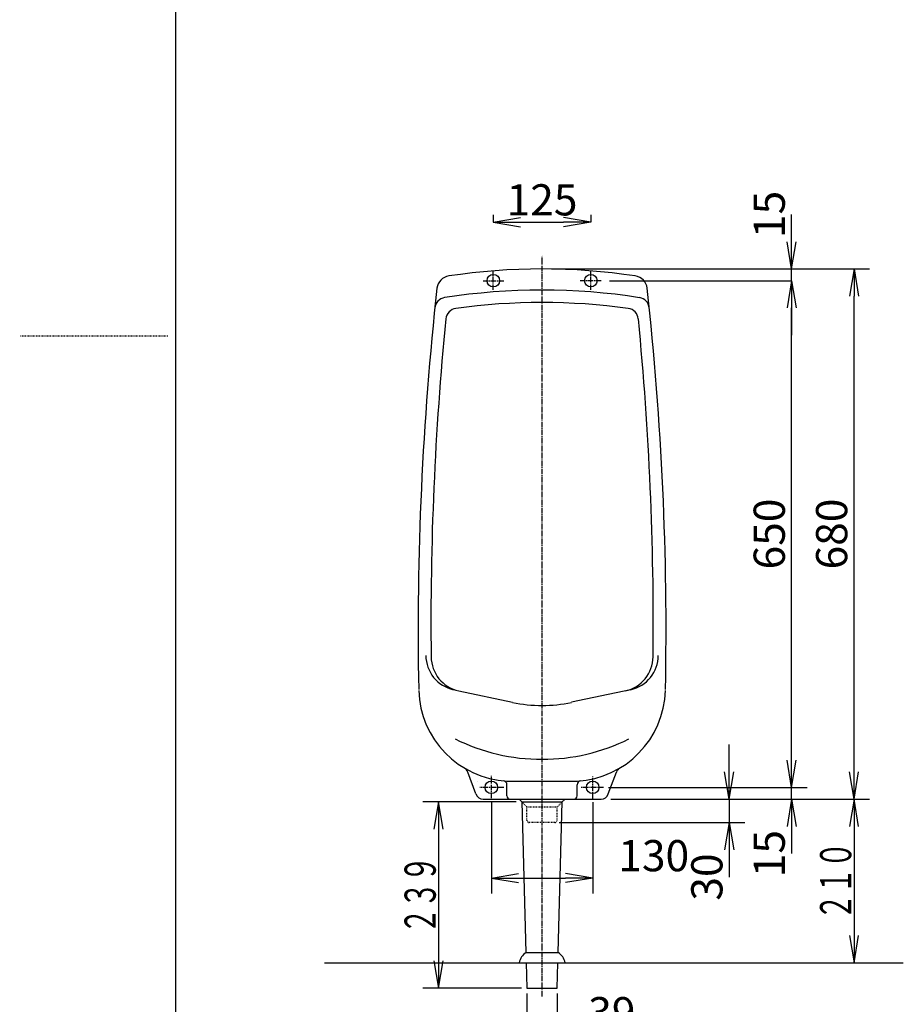
# Model space of a CAD drawing. Extents: x -21 to 4170, y 12 to 2930.
# Drawn here: x -21 to 1112, y 658 to 1921 of the extents above; entities that cross this region are included whole.
import ezdxf
from ezdxf.enums import TextEntityAlignment as Align

# ---------------------------------------------------------------- set-up
doc = ezdxf.new("R2010")
doc.units = 0
doc.linetypes.add('EXLTYPE2', pattern=[2, 1, -1])
doc.linetypes.add('EXLTYPE3', pattern=[10, 7, -1, 1, -1])
doc.layers.get('0').update_dxf_attribs({"linetype": 'CONTINUOUS'})
doc.layers.get('DEFPOINTS').update_dxf_attribs({"linetype": 'CONTINUOUS'})
for name, color, linetype in [('スト_ル', 7, 'CONTINUOUS'), ('寸法', 7, 'CONTINUOUS'), ('枠', 7, 'CONTINUOUS')]:
    doc.layers.add(name, color=color, linetype=linetype)
doc.styles.add('EXCADDIM1', font='monotxt', dxfattribs={"width": 0.84, "bigfont": 'extfont'})
doc.styles.add('EXCADSTD', font='monotxt', dxfattribs={"bigfont": 'extfont'})
doc.styles.get("Standard").update_dxf_attribs({"font": 'monotxt', "bigfont": 'extfont'})
doc.dimstyles.new('ISO-25', dxfattribs={"dimtxt": 2.5, "dimasz": 2.5, "dimexe": 1.25, "dimexo": 0.625, "dimtad": 1, "dimtxsty": 'STANDARD', "dimcen": 2.5, "dimazin": 3, "dimtfac": 1, "dimtmove": 0, "dimatfit": 3})

# ---------------------------------------------------------------- blocks, each defined once
blk = doc.blocks.new('EX_NORM')
at = {"color": 0, "linetype": 'CONTINUOUS'}
for q in [(-1, 0.167), (-1, 0), (-1, -0.167)]:
    blk.add_line((0, 0), q, dxfattribs=at)
blk = doc.blocks.new('*D15')
at = {"layer": 'DEFPOINTS', "color": 0}
for p in [(629.3, 678.8), (668.3, 678.8), (668.3, 618.6)]:
    blk.add_point(p, dxfattribs=at)
at = {"layer": '寸法', "color": 3, "linetype": 'CONTINUOUS'}
for p, q in [((629.3, 671.8), (629.3, 598.6)), ((668.3, 671.8), (668.3, 598.6)), ((594.3, 618.6), (559.3, 618.6)), ((629.3, 618.6), (668.3, 618.6)), ((703.3, 618.6), (738.3, 618.6))]:
    blk.add_line(p, q, dxfattribs=at)
at = {"layer": '寸法', "color": 3, "xscale": 35, "yscale": 35, "zscale": 35}
blk.add_blockref('EX_NORM', (629.3, 618.6), dxfattribs=at)
at = {"layer": '寸法', "color": 3, "xscale": 35, "yscale": 35, "zscale": 35, "rotation": 180}
blk.add_blockref('EX_NORM', (668.3, 618.6), dxfattribs=at)
at = {"layer": '寸法', "color": 2, "insert": (738.3, 642.1), "char_height": 40, "attachment_point": 5, "style": 'EXCADDIM1'}
blk.add_mtext('39', dxfattribs=at)
blk = doc.blocks.new('*D16')
at = {"layer": 'DEFPOINTS', "color": 0}
for p in [(586.3, 1670.6), (711.3, 1670.6), (711.3, 1661.3)]:
    blk.add_point(p, dxfattribs=at)
at = {"layer": '寸法', "color": 3, "linetype": 'CONTINUOUS'}
for p, q in [((586.3, 1670.6), (586.3, 1661.3)), ((711.3, 1670.6), (711.3, 1661.3)), ((621.3, 1661.3), (676.3, 1661.3))]:
    blk.add_line(p, q, dxfattribs=at)
at = {"layer": '寸法', "color": 3, "xscale": 35, "yscale": 35, "zscale": 35, "rotation": 180}
blk.add_blockref('EX_NORM', (586.3, 1661.3), dxfattribs=at)
at = {"layer": '寸法', "color": 3, "xscale": 35, "yscale": 35, "zscale": 35}
blk.add_blockref('EX_NORM', (711.3, 1661.3), dxfattribs=at)
at = {"layer": '寸法', "color": 2, "insert": (648.8, 1684.8), "char_height": 40, "attachment_point": 5, "style": 'EXCADDIM1'}
blk.add_mtext('125', dxfattribs=at)
blk = doc.blocks.new('*D17')
at = {"layer": 'DEFPOINTS', "color": 0}
for p in [(648.8, 1601.3), (1048.8, 1601.3), (724.7, 921.3)]:
    blk.add_point(p, dxfattribs=at)
at = {"layer": '寸法', "color": 3, "linetype": 'CONTINUOUS'}
for p, q in [((661.1, 1601.3), (1068.8, 1601.3)), ((1048.8, 956.3), (1048.8, 1566.3)), ((737, 921.3), (1068.8, 921.3))]:
    blk.add_line(p, q, dxfattribs=at)
at = {"layer": '寸法', "color": 3, "xscale": 35, "yscale": 35, "zscale": 35}
for p, rotation in [((1048.8, 1601.3), 90), ((1048.8, 921.3), 270)]:
    blk.add_blockref('EX_NORM', p, dxfattribs=dict(at, rotation=rotation))
at = {"layer": '寸法', "color": 2, "insert": (1025.3, 1261.3), "char_height": 40, "attachment_point": 5, "rotation": 90, "style": 'EXCADDIM1'}
blk.add_mtext('680', dxfattribs=at)
blk = doc.blocks.new('EX_NONE')
at = {"color": 0, "linetype": 'CONTINUOUS'}
blk.add_line((0, 0), (-1, 0), dxfattribs=at)
blk = doc.blocks.new('*D18')
at = {"layer": 'DEFPOINTS', "color": 0}
for p in [(648.8, 1601.3), (968.8, 1601.3), (735.3, 1586.3)]:
    blk.add_point(p, dxfattribs=at)
at = {"layer": '寸法', "color": 3, "linetype": 'CONTINUOUS'}
for p, q in [((968.8, 1636.3), (968.8, 1671.3)), ((968.8, 1586.3), (968.8, 1601.3)), ((735.3, 1586.3), (968.8, 1586.3)), ((968.8, 1551.3), (968.8, 1516.3))]:
    blk.add_line(p, q, dxfattribs=at)
at = {"layer": '寸法', "color": 3, "xscale": 35, "yscale": 35, "zscale": 35}
for name, p, rotation in [('EX_NORM', (968.8, 1601.3), 270), ('EX_NONE', (968.8, 1586.3), 90)]:
    blk.add_blockref(name, p, dxfattribs=dict(at, rotation=rotation))
at = {"layer": '寸法', "color": 2, "insert": (945.3, 1671.3), "char_height": 40, "attachment_point": 5, "rotation": 90, "style": 'EXCADDIM1'}
blk.add_mtext('15', dxfattribs=at)
blk = doc.blocks.new('*D19')
at = {"layer": 'DEFPOINTS', "color": 0}
for p in [(733.9, 936.3), (968.8, 936.3), (724.7, 921.3)]:
    blk.add_point(p, dxfattribs=at)
at = {"layer": '寸法', "color": 3, "linetype": 'CONTINUOUS'}
for p, q in [((968.8, 971.3), (968.8, 1006.3)), ((968.8, 921.3), (968.8, 936.3)), ((968.8, 886.3), (968.8, 851.3))]:
    blk.add_line(p, q, dxfattribs=at)
at = {"layer": '寸法', "color": 3, "xscale": 35, "yscale": 35, "zscale": 35}
for name, p, rotation in [('EX_NONE', (968.8, 936.3), 270), ('EX_NORM', (968.8, 921.3), 90)]:
    blk.add_blockref(name, p, dxfattribs=dict(at, rotation=rotation))
at = {"layer": '寸法', "color": 2, "insert": (945.3, 851.3), "char_height": 40, "attachment_point": 5, "rotation": 90, "style": 'EXCADDIM1'}
blk.add_mtext('15', dxfattribs=at)
blk = doc.blocks.new('*D20')
at = {"layer": 'DEFPOINTS', "color": 0}
for p in [(735.3, 1586.3), (968.8, 1586.3), (733.9, 936.3)]:
    blk.add_point(p, dxfattribs=at)
at = {"layer": '寸法', "color": 3, "linetype": 'CONTINUOUS'}
for p, q in [((968.8, 971.3), (968.8, 1551.3)), ((733.9, 936.3), (988.8, 936.3))]:
    blk.add_line(p, q, dxfattribs=at)
at = {"layer": '寸法', "color": 3, "xscale": 35, "yscale": 35, "zscale": 35}
for p, rotation in [((968.8, 1586.3), 90), ((968.8, 936.3), 270)]:
    blk.add_blockref('EX_NORM', p, dxfattribs=dict(at, rotation=rotation))
at = {"layer": '寸法', "color": 2, "insert": (945.3, 1261.3), "char_height": 40, "attachment_point": 5, "rotation": 90, "style": 'EXCADDIM1'}
blk.add_mtext('650', dxfattribs=at)
blk = doc.blocks.new('*D21')
at = {"layer": 'DEFPOINTS', "color": 0}
for p in [(572.9, 921.3), (632.3, 891.3), (888.8, 891.3)]:
    blk.add_point(p, dxfattribs=at)
at = {"layer": '寸法', "color": 3, "linetype": 'CONTINUOUS'}
for p, q in [((888.8, 956.3), (888.8, 991.3)), ((888.8, 921.3), (888.8, 891.3)), ((670.6, 891.3), (908.8, 891.3)), ((888.8, 856.3), (888.8, 821.3))]:
    blk.add_line(p, q, dxfattribs=at)
at = {"layer": '寸法', "color": 3, "xscale": 35, "yscale": 35, "zscale": 35}
for p, rotation in [((888.8, 921.3), 270), ((888.8, 891.3), 90)]:
    blk.add_blockref('EX_NORM', p, dxfattribs=dict(at, rotation=rotation))
at = {"layer": '寸法', "color": 2, "insert": (865.3, 821.3), "char_height": 40, "attachment_point": 5, "rotation": 90, "style": 'EXCADDIM1'}
blk.add_mtext('30', dxfattribs=at)
blk = doc.blocks.new('*D22')
at = {"layer": 'DEFPOINTS', "color": 0}
for p in [(583.8, 920), (713.8, 920), (713.8, 820)]:
    blk.add_point(p, dxfattribs=at)
at = {"layer": '寸法', "color": 3, "linetype": 'CONTINUOUS'}
for p, q in [((583.8, 917.4), (583.8, 800)), ((713.8, 917.4), (713.8, 800)), ((618.8, 820), (678.8, 820))]:
    blk.add_line(p, q, dxfattribs=at)
at = {"layer": '寸法', "color": 3, "xscale": 35, "yscale": 35, "zscale": 35, "rotation": 180}
blk.add_blockref('EX_NORM', (583.8, 820), dxfattribs=at)
at = {"layer": '寸法', "color": 3, "xscale": 35, "yscale": 35, "zscale": 35}
blk.add_blockref('EX_NORM', (713.8, 820), dxfattribs=at)
at = {"layer": '寸法', "color": 2, "insert": (792, 843.5), "char_height": 40, "attachment_point": 5, "style": 'EXCADDIM1'}
blk.add_mtext('130', dxfattribs=at)

msp = doc.modelspace()

# ---------------------------------------------------------------- linework, layer by layer
at = {"layer": 'スト_ル', "color": 1, "linetype": 'EXLTYPE3'}
for p, q in [((648.8, 668), (648.8, 1618.3)), ((586.3, 1574.5), (586.3, 1597.9)), ((711.3, 1574.5), (711.3, 1597.9)), ((573.1, 1586.3), (599.9, 1586.3)), ((724.5, 1586.3), (697.7, 1586.3)), ((583.8, 922.3), (583.8, 951.3)), ((713.8, 921.3), (713.8, 951.3)), ((599.8, 936.3), (568.8, 936.3)), ((727.8, 936.3), (698.8, 936.3))]:
    msp.add_line(p, q, dxfattribs=at)
at = {"layer": 'スト_ル', "color": 7, "linetype": 'CONTINUOUS'}
for p, q in [((762.3, 1061.6), (686.7, 1045.4)), ((542.1, 1060.2), (610.9, 1045.4)), ((563.9, 927.9), (553.6, 955.8)), ((733.7, 927.9), (744.1, 955.8)), ((603.8, 944.3), (693.8, 944.3)), ((603.8, 925.3), (603.8, 939.7)), ((693.8, 925.3), (693.8, 939.7)), ((573.3, 921.3), (724.4, 921.3)), ((619.3, 921.3), (622.8, 917.8)), ((622.8, 917.8), (628.1, 724.3)), ((622.8, 917.8), (674.8, 917.8)), ((669.6, 724.3), (674.8, 917.8)), ((678.3, 921.3), (674.8, 917.8)), ((628.2, 724.3), (669.5, 724.3)), ((628.5, 711.3), (629.3, 678.8)), ((668.3, 678.8), (669.2, 711.3)), ((629.3, 678.6), (668.3, 678.6))]:
    msp.add_line(p, q, dxfattribs=at)
at = {"layer": 'スト_ル', "color": 2, "linetype": 'EXLTYPE2'}
for p, q in [((622.8, 917.8), (629.3, 911.3)), ((629.3, 894.3), (629.3, 911.3)), ((629.3, 911.3), (668.3, 911.3)), ((674.8, 917.8), (668.3, 911.3)), ((668.3, 894.3), (668.3, 911.3)), ((665.3, 891.3), (632.3, 891.3))]:
    msp.add_line(p, q, dxfattribs=at)
at = {"layer": 'スト_ル', "color": 6, "linetype": 'CONTINUOUS'}
for centre in [(586.3, 1586.3), (711.3, 1586.3), (583.8, 936.3), (713.8, 936.3)]:
    msp.add_circle(centre, 8, dxfattribs=at)
at = {"layer": 'スト_ル', "color": 7, "linetype": 'CONTINUOUS'}
for centre, radius, start, end in [((531.9, 1574.6), 18, 98.5971, 173.6978), ((648.8, 801.3), 800, 81.4029, 98.5971), ((765.7, 1574.6), 18, 6.3022, 81.4029), ((4489.9, 1137.4), 4000, 173.6978, 181.0823), ((648.8, 774.3), 800, 81.0164, 98.973), ((-3192.2, 1137.4), 4000, 358.9177, 6.3022), ((526.2, 1549.7), 15, 98.9836, 174.0619), ((648.8, 758.3), 800, 82.0575, 97.9425), ((771.4, 1549.7), 15, 5.9381, 81.0164), ((540.4, 1535.8), 15, 97.9425, 174.7685), ((757.3, 1535.8), 15, 5.2315, 82.0575), ((4489.3, 1147.4), 3983, 174.3826, 180.6286), ((-3191.6, 1147.4), 3983, 359.3714, 5.6174), ((544.8, 1105.6), 45, 180, 257.8507), ((551.5, 1104.2), 45, 180.6286, 257.8507), ((746.1, 1104.2), 45, 282.1493, 359.3714), ((752.8, 1105.6), 45, 282.1493, 0), ((610.6, 1064.2), 120, 181.7111, 266.785), ((687.1, 1064.2), 120, 273.215, 358.2889), ((648.8, 1221.3), 180, 257.8507, 270), ((648.8, 1221.3), 180, 270, 282.1493), ((648.8, 1222.3), 250, 243.5378, 270), ((648.8, 1222.3), 250, 270, 296.4622), ((544.2, 952.4), 10, 20.2807, 59.3086), ((753.5, 952.4), 10, 120.6914, 159.7193), ((648.8, 1159), 230, 248.9779, 248.9799), ((598.8, 939.7), 5, 0, 84.6154), ((698.8, 939.7), 5, 95.3846, 180), ((573.3, 931.3), 10, 200.2807, 270), ((607.8, 925.3), 4, 180, 270), ((689.8, 925.3), 4, 270, 0), ((724.4, 931.3), 10, 270, 339.7193), ((639, 707.5), 20, 122.6177, 168.9138), ((658.7, 707.5), 20, 11.0862, 57.3823)]:
    msp.add_arc(centre, radius, start, end, dxfattribs=at)
at = {"layer": 'スト_ル', "color": 2, "linetype": 'EXLTYPE2'}
for centre, start, end in [((632.3, 894.3), 180, 270), ((665.3, 894.3), 270, 0)]:
    msp.add_arc(centre, 3, start, end, dxfattribs=at)
at = {"layer": '寸法', "color": 3, "linetype": 'CONTINUOUS'}
for p, q in [((615.8, 917.8), (496, 917.8)), ((516, 917.8), (510.2, 882.8)), ((516, 917.8), (516, 678.8)), ((521.8, 882.8), (516, 917.8)), ((1048.8, 921.3), (1043, 886.3)), ((1048.8, 921.3), (1048.8, 711.3)), ((1054.7, 886.3), (1048.8, 921.3)), ((1043, 746.3), (1048.8, 711.3)), ((1048.8, 711.3), (1054.7, 746.3)), ((510.2, 713.8), (516, 678.8)), ((516, 678.8), (521.8, 713.8)), ((622.3, 678.8), (496, 678.8))]:
    msp.add_line(p, q, dxfattribs=at)
at = {"layer": '枠', "color": 7, "linetype": 'CONTINUOUS'}
for p, q in [((179, 115), (179, 2915)), ((370, 711.3), (1112, 711.3))]:
    msp.add_line(p, q, dxfattribs=at)
at = {"layer": '枠', "color": 6, "linetype": 'EXLTYPE2'}
msp.add_line((169, 1515), (-21, 1515), dxfattribs=at)

# ---------------------------------------------------------------- texts
at = {"layer": '寸法', "color": 2, "linetype": 'CONTINUOUS', "style": 'EXCADSTD', "width": 1.029412}
for s, p, p2 in [('２１０', (1045.3, 766.3), (1045.3, 866.3)), ('２３９', (512.5, 748.3), (512.5, 848.3))]:
    msp.add_text(s, height=40, rotation=90, dxfattribs=at).set_placement(p, p2, align=Align.FIT)

# ---------------------------------------------------------------- dimensions: what is measured, and where the dimension line sits
at = {"layer": '寸法', "color": 3, "linetype": 'CONTINUOUS'}
for base, p1, p2, override, picture, middle in [((711.3, 1661.3), (586.3, 1670.6), (711.3, 1670.6), {"dimtxt": 40, "dimasz": 35, "dimexe": 0, "dimexo": 0, "dimgap": 0, "dimtad": 1, "dimjust": 0, "dimtih": 0, "dimtoh": 0, "dimdec": 0, "dimzin": 0, "dimlunit": 2, "dimtxsty": 'EXCADDIM1', "dimblk1": 'EX_NORM', "dimblk2": 'EX_NORM', "dimsah": 1, "dimse1": 0, "dimse2": 0, "dimclrd": 3, "dimclre": 3, "dimclrt": 2, "dimtmove": 2}, '*D16', (648.8, 1684.8)), ((668.3, 618.6), (629.3, 678.8), (668.3, 678.8), {"dimtxt": 40, "dimasz": 35, "dimexe": 20, "dimexo": 7, "dimgap": 0, "dimtad": 1, "dimjust": 2, "dimtih": 0, "dimtoh": 0, "dimdec": 0, "dimzin": 0, "dimlunit": 2, "dimtxsty": 'EXCADDIM1', "dimblk1": 'EX_NORM', "dimblk2": 'EX_NORM', "dimsah": 1, "dimse1": 0, "dimse2": 0, "dimclrd": 3, "dimclre": 3, "dimclrt": 2, "dimtmove": 2}, '*D15', (738.3, 642.1))]:
    dim = msp.add_linear_dim(base=base, p1=p1, p2=p2, dimstyle='ISO-25', override=override, dxfattribs=at)
    dim.commit()
    dim.dimension.update_dxf_attribs({"geometry": picture, "text_midpoint": middle, "dimtype": 160})
for base, p1, p2, override, picture, middle in [((968.8, 1601.3), (735.3, 1586.3), (648.8, 1601.3), {"dimtxt": 40, "dimasz": 35, "dimexe": 0, "dimexo": 0, "dimgap": 0, "dimtad": 1, "dimjust": 2, "dimtih": 0, "dimtoh": 0, "dimdec": 0, "dimzin": 0, "dimlunit": 2, "dimtxsty": 'EXCADDIM1', "dimblk1": 'EX_NONE', "dimblk2": 'EX_NORM', "dimsah": 1, "dimse1": 0, "dimse2": 1, "dimclrd": 3, "dimclre": 3, "dimclrt": 2, "dimtmove": 2}, '*D18', (945.3, 1671.3)), ((1048.8, 1601.3), (724.7, 921.3), (648.8, 1601.3), {"dimtxt": 40, "dimasz": 35, "dimexe": 20, "dimexo": 12.26447, "dimgap": 0, "dimtad": 1, "dimjust": 0, "dimtih": 0, "dimtoh": 0, "dimdec": 0, "dimzin": 0, "dimlunit": 2, "dimtxsty": 'EXCADDIM1', "dimblk1": 'EX_NORM', "dimblk2": 'EX_NORM', "dimsah": 1, "dimse1": 0, "dimse2": 0, "dimclrd": 3, "dimclre": 3, "dimclrt": 2, "dimtmove": 2}, '*D17', (1025.3, 1261.3)), ((968.8, 1586.3), (733.9, 936.3), (735.3, 1586.3), {"dimtxt": 40, "dimasz": 35, "dimexe": 20, "dimexo": 0, "dimgap": 0, "dimtad": 1, "dimjust": 0, "dimtih": 0, "dimtoh": 0, "dimdec": 0, "dimzin": 0, "dimlunit": 2, "dimtxsty": 'EXCADDIM1', "dimblk1": 'EX_NORM', "dimblk2": 'EX_NORM', "dimsah": 1, "dimse1": 0, "dimse2": 1, "dimclrd": 3, "dimclre": 3, "dimclrt": 2, "dimtmove": 2}, '*D20', (945.3, 1261.3)), ((968.8, 936.3), (724.7, 921.3), (733.9, 936.3), {"dimtxt": 40, "dimasz": 35, "dimexe": 0, "dimexo": 0, "dimgap": 0, "dimtad": 1, "dimjust": 1, "dimtih": 0, "dimtoh": 0, "dimdec": 0, "dimzin": 0, "dimlunit": 2, "dimtxsty": 'EXCADDIM1', "dimblk1": 'EX_NORM', "dimblk2": 'EX_NONE', "dimsah": 1, "dimse1": 1, "dimse2": 1, "dimclrd": 3, "dimclre": 3, "dimclrt": 2, "dimtmove": 2}, '*D19', (945.3, 851.3)), ((888.8, 891.3), (572.9, 921.3), (632.3, 891.3), {"dimtxt": 40, "dimasz": 35, "dimexe": 20, "dimexo": 38.270509, "dimgap": 0, "dimtad": 1, "dimjust": 2, "dimtih": 0, "dimtoh": 0, "dimdec": 0, "dimzin": 0, "dimlunit": 2, "dimtxsty": 'EXCADDIM1', "dimblk1": 'EX_NORM', "dimblk2": 'EX_NORM', "dimsah": 1, "dimse1": 1, "dimse2": 0, "dimclrd": 3, "dimclre": 3, "dimclrt": 2, "dimtmove": 2}, '*D21', (865.3, 821.3))]:
    dim = msp.add_linear_dim(base=base, p1=p1, p2=p2, angle=90, dimstyle='ISO-25', override=override, dxfattribs=at)
    dim.commit()
    dim.dimension.update_dxf_attribs({"geometry": picture, "text_midpoint": middle, "dimtype": 160})
dim = msp.add_linear_dim(base=(713.8, 820), p1=(583.8, 920), p2=(713.8, 920), text='130', dimstyle='ISO-25', override={"dimtxt": 40, "dimasz": 35, "dimexe": 20, "dimexo": 2.6, "dimgap": 0, "dimtad": 1, "dimjust": 0, "dimtih": 0, "dimtoh": 0, "dimdec": 0, "dimzin": 0, "dimlunit": 2, "dimtxsty": 'EXCADDIM1', "dimblk1": 'EX_NORM', "dimblk2": 'EX_NORM', "dimsah": 1, "dimse1": 0, "dimse2": 0, "dimclrd": 3, "dimclre": 3, "dimclrt": 2, "dimtmove": 2}, dxfattribs=at)
dim.commit()
dim.dimension.update_dxf_attribs({"geometry": '*D22', "text_midpoint": (792, 843.5), "dimtype": 160})

doc.saveas('drawing.dxf')
